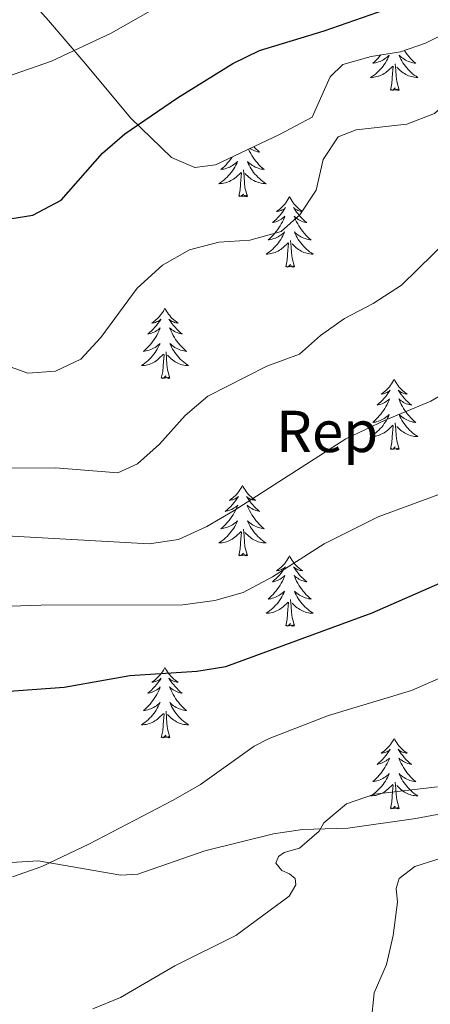
# Model space of a CAD drawing. Units: metres. Extents: x 625029 to 629537, y 657643 to 660693.
# Drawn here: x 626590 to 626659, y 658389 to 658556 of the extents above; entities that cross this region are included whole.
import ezdxf
from ezdxf.enums import TextEntityAlignment as Align

# ---------------------------------------------------------------- set-up
doc = ezdxf.new("R2010")
doc.units = ezdxf.units.M
doc.header["$MEASUREMENT"] = 0
for name, color, linetype, lineweight in [('Carátula', 7, 'Continuous', 0), ('Elementos auxiliares', 7, 'Continuous', 0), ('Entidades rústicas y varios', 7, 'Continuous', 0), ('Relieve y altimetría', 7, 'Continuous', 0)]:
    doc.layers.add(name, color=color, linetype=linetype, lineweight=lineweight)
doc.styles.add('Style-arial', font='arial.shx', dxfattribs={"bigfont": 'arialbig.shx'})
doc.linetypes.add('5zonar', pattern='A,-5,[89,dgnlstyle-md2_10e.shx,S=0.08,R=0,X=0,Y=0],-5', length=10)

msp = doc.modelspace()

# ---------------------------------------------------------------- linework, layer by layer
at = {"layer": 'Carátula', "color": 7, "linetype": 'Continuous', "lineweight": 0}
msp.add_3dface([(625082.865, 657643.124), (629537.136, 657723.422), (629483.604, 660692.952), (625029.333, 660612.653)], dxfattribs=at)
at = {"layer": 'Elementos auxiliares', "color": 250, "linetype": 'Continuous', "lineweight": 0}
msp.add_3dface([(625936.66, 658052.57), (625895.49, 660365.7), (629341.92, 660427.86), (629384.21, 658114.72)], dxfattribs=at)
at = {"layer": 'Entidades rústicas y varios', "color": 92, "linetype": 'Continuous', "lineweight": 0, "flags": 128}
for points in [[(626655.029, 658550.524), (626655.111, 658550.396), (626655.338, 658550.074), (626655.577, 658549.762), (626655.828, 658549.459), (626656.092, 658549.167), (626656.367, 658548.886), (626656.654, 658548.616), (626656.951, 658548.358), (626656.755, 658548.383), (626656.488, 658548.43), (626656.225, 658548.493), (626655.966, 658548.572), (626655.711, 658548.666), (626655.463, 658548.774), (626655.222, 658548.897), (626654.988, 658549.035), (626654.763, 658549.185), (626654.547, 658549.349), (626654.341, 658549.525), (626654.146, 658549.713), (626654.287, 658549.386), (626654.442, 658549.065), (626654.611, 658548.751), (626654.794, 658548.446), (626654.991, 658548.149), (626655.201, 658547.861), (626655.424, 658547.583), (626655.659, 658547.315), (626655.905, 658547.057), (626656.163, 658546.812), (626656.432, 658546.578), (626656.711, 658546.356), (626657, 658546.147), (626657.29, 658545.956), (626657.025, 658545.965), (626656.762, 658545.99), (626656.5, 658546.031), (626656.241, 658546.088), (626655.986, 658546.16), (626655.736, 658546.247), (626655.492, 658546.35), (626655.254, 658546.466), (626655.024, 658546.597), (626654.802, 658546.742), (626654.589, 658546.9), (626654.386, 658547.07), (626653.728, 658547.69)], [(626651.051, 658549.773), (626651.043, 658549.762), (626650.792, 658549.459), (626650.528, 658549.167), (626650.253, 658548.886), (626649.966, 658548.616), (626649.669, 658548.358), (626649.865, 658548.383), (626650.132, 658548.43), (626650.395, 658548.493), (626650.654, 658548.572), (626650.909, 658548.666), (626651.157, 658548.774), (626651.398, 658548.897), (626651.632, 658549.035), (626651.857, 658549.185), (626652.073, 658549.349), (626652.279, 658549.525), (626652.474, 658549.713), (626652.333, 658549.386), (626652.178, 658549.065), (626652.009, 658548.751), (626651.826, 658548.446), (626651.629, 658548.149), (626651.419, 658547.861), (626651.196, 658547.583), (626650.961, 658547.315), (626650.715, 658547.057), (626650.457, 658546.812), (626650.188, 658546.578), (626649.909, 658546.356), (626649.62, 658546.147), (626649.33, 658545.956), (626649.595, 658545.965), (626649.858, 658545.99), (626650.12, 658546.031), (626650.379, 658546.088), (626650.634, 658546.16), (626650.884, 658546.247), (626651.128, 658546.35), (626651.366, 658546.466), (626651.596, 658546.597), (626651.818, 658546.742), (626652.031, 658546.9), (626652.234, 658547.07), (626653.082, 658547.869)], [(626652.691, 658543.82), (626652.936, 658544.938), (626653.049, 658546.68), (626653.097, 658547.113), (626653.16, 658547.836)], [(626654.161, 658543.82), (626653.732, 658545.26), (626653.641, 658546.164), (626653.595, 658547.113), (626653.493, 658548.277)], [(626654.161, 658543.82), (626653.987, 658543.752), (626653.968, 658543.991), (626653.778, 658543.769), (626653.657, 658543.972), (626653.536, 658543.864), (626653.266, 658543.81), (626653.462, 658544.203), (626653.077, 658543.823), (626652.889, 658543.769), (626652.848, 658543.931), (626652.691, 658543.82)], [(626629.563, 658534.233), (626629.642, 658534.147), (626629.934, 658533.853), (626630.237, 658533.57), (626630.55, 658533.299), (626630.426, 658533.322), (626630.18, 658533.38), (626629.938, 658533.453), (626629.702, 658533.541), (626629.471, 658533.644), (626629.248, 658533.762), (626629.032, 658533.893), (626628.958, 658533.945)], [(626625.899, 658532.484), (626625.851, 658532.41), (626625.624, 658532.088), (626625.385, 658531.776), (626625.134, 658531.473), (626624.87, 658531.181), (626624.595, 658530.9), (626624.308, 658530.63), (626624.011, 658530.372), (626624.207, 658530.397), (626624.474, 658530.444), (626624.737, 658530.507), (626624.996, 658530.586), (626625.251, 658530.68), (626625.499, 658530.788), (626625.74, 658530.911), (626625.974, 658531.049), (626626.199, 658531.199), (626626.415, 658531.363), (626626.621, 658531.539), (626626.816, 658531.727), (626626.675, 658531.4), (626626.52, 658531.079), (626626.351, 658530.765), (626626.168, 658530.46), (626625.971, 658530.163), (626625.761, 658529.875), (626625.538, 658529.597), (626625.303, 658529.329), (626625.057, 658529.071), (626624.799, 658528.826), (626624.53, 658528.592), (626624.251, 658528.37), (626623.962, 658528.161), (626623.672, 658527.97), (626623.937, 658527.979), (626624.2, 658528.004), (626624.462, 658528.045), (626624.721, 658528.102), (626624.976, 658528.174), (626625.226, 658528.261), (626625.47, 658528.364), (626625.708, 658528.48), (626625.938, 658528.611), (626626.16, 658528.756), (626626.373, 658528.914), (626626.576, 658529.084), (626627.424, 658529.883)], [(626628.673, 658533.809), (626628.685, 658533.782), (626628.856, 658533.428), (626629.041, 658533.081), (626629.241, 658532.741), (626629.453, 658532.41), (626629.68, 658532.088), (626629.919, 658531.776), (626630.17, 658531.473), (626630.434, 658531.181), (626630.709, 658530.9), (626630.996, 658530.63), (626631.293, 658530.372), (626631.097, 658530.397), (626630.83, 658530.444), (626630.567, 658530.507), (626630.308, 658530.586), (626630.053, 658530.68), (626629.805, 658530.788), (626629.564, 658530.911), (626629.33, 658531.049), (626629.105, 658531.199), (626628.889, 658531.363), (626628.683, 658531.539), (626628.488, 658531.727), (626628.629, 658531.4), (626628.784, 658531.079), (626628.953, 658530.765), (626629.136, 658530.46), (626629.333, 658530.163), (626629.543, 658529.875), (626629.766, 658529.597), (626630.001, 658529.329), (626630.247, 658529.071), (626630.505, 658528.826), (626630.774, 658528.592), (626631.053, 658528.37), (626631.342, 658528.161), (626631.632, 658527.97), (626631.367, 658527.979), (626631.104, 658528.004), (626630.842, 658528.045), (626630.583, 658528.102), (626630.328, 658528.174), (626630.078, 658528.261), (626629.834, 658528.364), (626629.596, 658528.48), (626629.366, 658528.611), (626629.144, 658528.756), (626628.931, 658528.914), (626628.728, 658529.084), (626628.07, 658529.704)], [(626627.033, 658525.834), (626627.278, 658526.952), (626627.391, 658528.694), (626627.439, 658529.127), (626627.502, 658529.85)], [(626628.503, 658525.834), (626628.074, 658527.274), (626627.983, 658528.178), (626627.937, 658529.127), (626627.835, 658530.291)], [(626628.503, 658525.834), (626628.329, 658525.766), (626628.31, 658526.005), (626628.12, 658525.783), (626627.999, 658525.986), (626627.878, 658525.878), (626627.608, 658525.824), (626627.804, 658526.217), (626627.419, 658525.837), (626627.231, 658525.783), (626627.19, 658525.945), (626627.033, 658525.834)], [(626635.612, 658525.766), (626635.501, 658525.547), (626635.346, 658525.272), (626635.178, 658525.006), (626634.996, 658524.749), (626634.802, 658524.501), (626634.595, 658524.263), (626634.376, 658524.037), (626634.146, 658523.821), (626633.906, 658523.618), (626633.655, 658523.427), (626633.395, 658523.249), (626633.594, 658523.272), (626633.797, 658523.31), (626633.996, 658523.365), (626634.191, 658523.434), (626634.38, 658523.519), (626634.561, 658523.618), (626634.735, 658523.73), (626634.94, 658523.921), (626634.899, 658523.856), (626634.669, 658523.511), (626634.426, 658523.175), (626634.17, 658522.849), (626633.902, 658522.533), (626633.622, 658522.228), (626633.33, 658521.934), (626633.027, 658521.651), (626632.714, 658521.38), (626632.838, 658521.403), (626633.084, 658521.461), (626633.326, 658521.534), (626633.562, 658521.622), (626633.793, 658521.725), (626634.016, 658521.843), (626634.232, 658521.974), (626634.439, 658522.119), (626634.636, 658522.276), (626634.823, 658522.446), (626634.735, 658522.224), (626634.579, 658521.863), (626634.408, 658521.509), (626634.223, 658521.162), (626634.023, 658520.822), (626633.811, 658520.491), (626633.584, 658520.169), (626633.345, 658519.857), (626633.094, 658519.554), (626632.83, 658519.262), (626632.555, 658518.981), (626632.268, 658518.711), (626631.971, 658518.453), (626632.167, 658518.478), (626632.434, 658518.525), (626632.697, 658518.588), (626632.956, 658518.667), (626633.211, 658518.761), (626633.459, 658518.869), (626633.7, 658518.992), (626633.934, 658519.13), (626634.159, 658519.28), (626634.375, 658519.444), (626634.581, 658519.62), (626634.776, 658519.808), (626634.635, 658519.481), (626634.48, 658519.16), (626634.311, 658518.846), (626634.128, 658518.541), (626633.931, 658518.244), (626633.721, 658517.956), (626633.498, 658517.678), (626633.263, 658517.41), (626633.017, 658517.152), (626632.759, 658516.907), (626632.49, 658516.673), (626632.211, 658516.451), (626631.922, 658516.242), (626631.632, 658516.051), (626631.897, 658516.06), (626632.16, 658516.085), (626632.422, 658516.126), (626632.681, 658516.183), (626632.936, 658516.255), (626633.186, 658516.342), (626633.43, 658516.445), (626633.668, 658516.561), (626633.898, 658516.692), (626634.12, 658516.837), (626634.333, 658516.995), (626634.536, 658517.165), (626635.384, 658517.964)], [(626635.612, 658525.766), (626635.723, 658525.547), (626635.878, 658525.272), (626636.046, 658525.006), (626636.228, 658524.749), (626636.422, 658524.501), (626636.629, 658524.263), (626636.848, 658524.037), (626637.078, 658523.821), (626637.318, 658523.618), (626637.569, 658523.427), (626637.829, 658523.249), (626637.63, 658523.272), (626637.427, 658523.31), (626637.228, 658523.365), (626637.033, 658523.434), (626636.844, 658523.519), (626636.663, 658523.618), (626636.489, 658523.73), (626636.284, 658523.921), (626636.325, 658523.856), (626636.555, 658523.511), (626636.798, 658523.175), (626637.054, 658522.849), (626637.322, 658522.533), (626637.602, 658522.228), (626637.894, 658521.934), (626638.197, 658521.651), (626638.51, 658521.38), (626638.386, 658521.403), (626638.14, 658521.461), (626637.898, 658521.534), (626637.662, 658521.622), (626637.431, 658521.725), (626637.208, 658521.843), (626636.992, 658521.974), (626636.785, 658522.119), (626636.588, 658522.276), (626636.401, 658522.446), (626636.489, 658522.224), (626636.645, 658521.863), (626636.816, 658521.509), (626637.001, 658521.162), (626637.201, 658520.822), (626637.413, 658520.491), (626637.64, 658520.169), (626637.879, 658519.857), (626638.13, 658519.554), (626638.394, 658519.262), (626638.669, 658518.981), (626638.956, 658518.711), (626639.253, 658518.453), (626639.057, 658518.478), (626638.79, 658518.525), (626638.527, 658518.588), (626638.268, 658518.667), (626638.013, 658518.761), (626637.765, 658518.869), (626637.524, 658518.992), (626637.29, 658519.13), (626637.065, 658519.28), (626636.849, 658519.444), (626636.643, 658519.62), (626636.448, 658519.808), (626636.589, 658519.481), (626636.744, 658519.16), (626636.913, 658518.846), (626637.096, 658518.541), (626637.293, 658518.244), (626637.503, 658517.956), (626637.726, 658517.678), (626637.961, 658517.41), (626638.207, 658517.152), (626638.465, 658516.907), (626638.734, 658516.673), (626639.013, 658516.451), (626639.302, 658516.242), (626639.592, 658516.051), (626639.327, 658516.06), (626639.064, 658516.085), (626638.802, 658516.126), (626638.543, 658516.183), (626638.288, 658516.255), (626638.038, 658516.342), (626637.794, 658516.445), (626637.556, 658516.561), (626637.326, 658516.692), (626637.104, 658516.837), (626636.891, 658516.995), (626636.688, 658517.165), (626636.03, 658517.785)], [(626634.993, 658513.915), (626635.238, 658515.033), (626635.351, 658516.775), (626635.399, 658517.208), (626635.462, 658517.931)], [(626636.463, 658513.915), (626636.034, 658515.355), (626635.943, 658516.259), (626635.897, 658517.208), (626635.795, 658518.372)], [(626636.463, 658513.915), (626636.289, 658513.847), (626636.27, 658514.086), (626636.08, 658513.864), (626635.959, 658514.067), (626635.838, 658513.959), (626635.568, 658513.905), (626635.764, 658514.298), (626635.379, 658513.918), (626635.191, 658513.864), (626635.15, 658514.026), (626634.993, 658513.915)], [(626614.544, 658506.898), (626614.433, 658506.679), (626614.278, 658506.404), (626614.11, 658506.138), (626613.928, 658505.881), (626613.734, 658505.633), (626613.527, 658505.395), (626613.308, 658505.169), (626613.078, 658504.953), (626612.838, 658504.75), (626612.587, 658504.559), (626612.327, 658504.381), (626612.526, 658504.404), (626612.729, 658504.442), (626612.928, 658504.497), (626613.123, 658504.566), (626613.312, 658504.651), (626613.493, 658504.75), (626613.667, 658504.862), (626613.872, 658505.053), (626613.831, 658504.988), (626613.601, 658504.643), (626613.358, 658504.307), (626613.102, 658503.981), (626612.834, 658503.665), (626612.554, 658503.36), (626612.262, 658503.066), (626611.959, 658502.783), (626611.646, 658502.512), (626611.77, 658502.535), (626612.016, 658502.593), (626612.258, 658502.666), (626612.494, 658502.754), (626612.725, 658502.857), (626612.948, 658502.975), (626613.164, 658503.106), (626613.371, 658503.251), (626613.568, 658503.408), (626613.755, 658503.578), (626613.667, 658503.356), (626613.511, 658502.995), (626613.34, 658502.641), (626613.155, 658502.294), (626612.955, 658501.954), (626612.743, 658501.623), (626612.516, 658501.301), (626612.277, 658500.989), (626612.026, 658500.686), (626611.762, 658500.394), (626611.487, 658500.113), (626611.2, 658499.843), (626610.903, 658499.585), (626611.099, 658499.61), (626611.366, 658499.657), (626611.629, 658499.72), (626611.888, 658499.799), (626612.143, 658499.893), (626612.391, 658500.001), (626612.632, 658500.124), (626612.866, 658500.262), (626613.091, 658500.412), (626613.307, 658500.576), (626613.513, 658500.752), (626613.708, 658500.94), (626613.567, 658500.613), (626613.412, 658500.292), (626613.243, 658499.978), (626613.06, 658499.673), (626612.863, 658499.376), (626612.653, 658499.088), (626612.43, 658498.81), (626612.195, 658498.542), (626611.949, 658498.284), (626611.691, 658498.039), (626611.422, 658497.805), (626611.143, 658497.583), (626610.854, 658497.374), (626610.564, 658497.183), (626610.829, 658497.192), (626611.092, 658497.217), (626611.354, 658497.258), (626611.613, 658497.315), (626611.868, 658497.387), (626612.118, 658497.474), (626612.362, 658497.577), (626612.6, 658497.693), (626612.83, 658497.824), (626613.052, 658497.969), (626613.265, 658498.127), (626613.468, 658498.297), (626614.316, 658499.096)], [(626614.544, 658506.898), (626614.655, 658506.679), (626614.81, 658506.404), (626614.978, 658506.138), (626615.16, 658505.881), (626615.354, 658505.633), (626615.561, 658505.395), (626615.78, 658505.169), (626616.01, 658504.953), (626616.25, 658504.75), (626616.501, 658504.559), (626616.761, 658504.381), (626616.562, 658504.404), (626616.359, 658504.442), (626616.16, 658504.497), (626615.965, 658504.566), (626615.776, 658504.651), (626615.595, 658504.75), (626615.421, 658504.862), (626615.216, 658505.053), (626615.257, 658504.988), (626615.487, 658504.643), (626615.73, 658504.307), (626615.986, 658503.981), (626616.254, 658503.665), (626616.534, 658503.36), (626616.826, 658503.066), (626617.129, 658502.783), (626617.442, 658502.512), (626617.318, 658502.535), (626617.072, 658502.593), (626616.83, 658502.666), (626616.594, 658502.754), (626616.363, 658502.857), (626616.14, 658502.975), (626615.924, 658503.106), (626615.717, 658503.251), (626615.52, 658503.408), (626615.333, 658503.578), (626615.421, 658503.356), (626615.577, 658502.995), (626615.748, 658502.641), (626615.933, 658502.294), (626616.133, 658501.954), (626616.345, 658501.623), (626616.572, 658501.301), (626616.811, 658500.989), (626617.062, 658500.686), (626617.326, 658500.394), (626617.601, 658500.113), (626617.888, 658499.843), (626618.185, 658499.585), (626617.989, 658499.61), (626617.722, 658499.657), (626617.459, 658499.72), (626617.2, 658499.799), (626616.945, 658499.893), (626616.697, 658500.001), (626616.456, 658500.124), (626616.222, 658500.262), (626615.997, 658500.412), (626615.781, 658500.576), (626615.575, 658500.752), (626615.38, 658500.94), (626615.521, 658500.613), (626615.676, 658500.292), (626615.845, 658499.978), (626616.028, 658499.673), (626616.225, 658499.376), (626616.435, 658499.088), (626616.658, 658498.81), (626616.893, 658498.542), (626617.139, 658498.284), (626617.397, 658498.039), (626617.666, 658497.805), (626617.945, 658497.583), (626618.234, 658497.374), (626618.524, 658497.183), (626618.259, 658497.192), (626617.996, 658497.217), (626617.734, 658497.258), (626617.475, 658497.315), (626617.22, 658497.387), (626616.97, 658497.474), (626616.726, 658497.577), (626616.488, 658497.693), (626616.258, 658497.824), (626616.036, 658497.969), (626615.823, 658498.127), (626615.62, 658498.297), (626614.962, 658498.917)], [(626613.925, 658495.047), (626614.17, 658496.165), (626614.283, 658497.907), (626614.331, 658498.34), (626614.394, 658499.063)], [(626615.395, 658495.047), (626614.966, 658496.487), (626614.875, 658497.391), (626614.829, 658498.34), (626614.727, 658499.504)], [(626615.395, 658495.047), (626615.221, 658494.979), (626615.202, 658495.218), (626615.012, 658494.996), (626614.891, 658495.199), (626614.77, 658495.091), (626614.5, 658495.037), (626614.696, 658495.43), (626614.311, 658495.05), (626614.123, 658494.996), (626614.082, 658495.158), (626613.925, 658495.047)], [(626653.31, 658494.873), (626653.199, 658494.654), (626653.044, 658494.379), (626652.876, 658494.113), (626652.694, 658493.856), (626652.5, 658493.608), (626652.293, 658493.37), (626652.074, 658493.144), (626651.844, 658492.928), (626651.604, 658492.725), (626651.353, 658492.534), (626651.093, 658492.356), (626651.292, 658492.379), (626651.495, 658492.417), (626651.694, 658492.472), (626651.889, 658492.541), (626652.078, 658492.626), (626652.259, 658492.725), (626652.433, 658492.837), (626652.638, 658493.028), (626652.597, 658492.963), (626652.367, 658492.618), (626652.124, 658492.282), (626651.868, 658491.956), (626651.6, 658491.64), (626651.32, 658491.335), (626651.028, 658491.041), (626650.725, 658490.758), (626650.412, 658490.487), (626650.536, 658490.51), (626650.782, 658490.568), (626651.024, 658490.641), (626651.26, 658490.729), (626651.491, 658490.832), (626651.714, 658490.95), (626651.93, 658491.081), (626652.137, 658491.226), (626652.334, 658491.383), (626652.521, 658491.553), (626652.433, 658491.331), (626652.277, 658490.97), (626652.106, 658490.616), (626651.921, 658490.269), (626651.721, 658489.929), (626651.509, 658489.598), (626651.282, 658489.276), (626651.043, 658488.964), (626650.792, 658488.661), (626650.528, 658488.369), (626650.253, 658488.088), (626649.966, 658487.818), (626649.669, 658487.56), (626649.865, 658487.585), (626650.132, 658487.632), (626650.395, 658487.695), (626650.654, 658487.774), (626650.909, 658487.868), (626651.157, 658487.976), (626651.398, 658488.099), (626651.632, 658488.237), (626651.857, 658488.387), (626652.073, 658488.551), (626652.279, 658488.727), (626652.474, 658488.915), (626652.333, 658488.588), (626652.178, 658488.267), (626652.009, 658487.953), (626651.826, 658487.648), (626651.629, 658487.351), (626651.419, 658487.063), (626651.196, 658486.785), (626650.961, 658486.517), (626650.715, 658486.259), (626650.457, 658486.014), (626650.188, 658485.78), (626649.909, 658485.558), (626649.62, 658485.349), (626649.33, 658485.158), (626649.595, 658485.167), (626649.858, 658485.192), (626650.12, 658485.233), (626650.379, 658485.29), (626650.634, 658485.362), (626650.884, 658485.449), (626651.128, 658485.552), (626651.366, 658485.668), (626651.596, 658485.799), (626651.818, 658485.944), (626652.031, 658486.102), (626652.234, 658486.272), (626653.082, 658487.071)], [(626653.31, 658494.873), (626653.421, 658494.654), (626653.576, 658494.379), (626653.744, 658494.113), (626653.926, 658493.856), (626654.12, 658493.608), (626654.327, 658493.37), (626654.546, 658493.144), (626654.776, 658492.928), (626655.016, 658492.725), (626655.267, 658492.534), (626655.527, 658492.356), (626655.328, 658492.379), (626655.125, 658492.417), (626654.926, 658492.472), (626654.731, 658492.541), (626654.542, 658492.626), (626654.361, 658492.725), (626654.187, 658492.837), (626653.982, 658493.028), (626654.023, 658492.963), (626654.253, 658492.618), (626654.496, 658492.282), (626654.752, 658491.956), (626655.02, 658491.64), (626655.3, 658491.335), (626655.592, 658491.041), (626655.895, 658490.758), (626656.208, 658490.487), (626656.084, 658490.51), (626655.838, 658490.568), (626655.596, 658490.641), (626655.36, 658490.729), (626655.129, 658490.832), (626654.906, 658490.95), (626654.69, 658491.081), (626654.483, 658491.226), (626654.286, 658491.383), (626654.099, 658491.553), (626654.187, 658491.331), (626654.343, 658490.97), (626654.514, 658490.616), (626654.699, 658490.269), (626654.899, 658489.929), (626655.111, 658489.598), (626655.338, 658489.276), (626655.577, 658488.964), (626655.828, 658488.661), (626656.092, 658488.369), (626656.367, 658488.088), (626656.654, 658487.818), (626656.951, 658487.56), (626656.755, 658487.585), (626656.488, 658487.632), (626656.225, 658487.695), (626655.966, 658487.774), (626655.711, 658487.868), (626655.463, 658487.976), (626655.222, 658488.099), (626654.988, 658488.237), (626654.763, 658488.387), (626654.547, 658488.551), (626654.341, 658488.727), (626654.146, 658488.915), (626654.287, 658488.588), (626654.442, 658488.267), (626654.611, 658487.953), (626654.794, 658487.648), (626654.991, 658487.351), (626655.201, 658487.063), (626655.424, 658486.785), (626655.659, 658486.517), (626655.905, 658486.259), (626656.163, 658486.014), (626656.432, 658485.78), (626656.711, 658485.558), (626657, 658485.349), (626657.29, 658485.158), (626657.025, 658485.167), (626656.762, 658485.192), (626656.5, 658485.233), (626656.241, 658485.29), (626655.986, 658485.362), (626655.736, 658485.449), (626655.492, 658485.552), (626655.254, 658485.668), (626655.024, 658485.799), (626654.802, 658485.944), (626654.589, 658486.102), (626654.386, 658486.272), (626653.728, 658486.892)], [(626654.161, 658483.022), (626653.732, 658484.462), (626653.641, 658485.366), (626653.595, 658486.315), (626653.493, 658487.479)], [(626652.691, 658483.022), (626652.936, 658484.14), (626653.049, 658485.882), (626653.097, 658486.315), (626653.16, 658487.038)], [(626654.161, 658483.022), (626653.987, 658482.954), (626653.968, 658483.193), (626653.778, 658482.971), (626653.657, 658483.174), (626653.536, 658483.066), (626653.266, 658483.012), (626653.462, 658483.405), (626653.077, 658483.025), (626652.889, 658482.971), (626652.848, 658483.133), (626652.691, 658483.022)], [(626627.652, 658476.887), (626627.541, 658476.668), (626627.386, 658476.393), (626627.218, 658476.127), (626627.036, 658475.87), (626626.842, 658475.622), (626626.635, 658475.384), (626626.416, 658475.158), (626626.186, 658474.942), (626625.946, 658474.739), (626625.695, 658474.548), (626625.435, 658474.37), (626625.634, 658474.393), (626625.837, 658474.431), (626626.036, 658474.486), (626626.231, 658474.555), (626626.42, 658474.64), (626626.601, 658474.739), (626626.775, 658474.851), (626626.98, 658475.042), (626626.939, 658474.977), (626626.709, 658474.632), (626626.466, 658474.296), (626626.21, 658473.97), (626625.942, 658473.654), (626625.662, 658473.349), (626625.37, 658473.055), (626625.067, 658472.772), (626624.754, 658472.501), (626624.878, 658472.524), (626625.124, 658472.582), (626625.366, 658472.655), (626625.602, 658472.743), (626625.833, 658472.846), (626626.056, 658472.964), (626626.272, 658473.095), (626626.479, 658473.24), (626626.676, 658473.397), (626626.863, 658473.567), (626626.775, 658473.345), (626626.619, 658472.984), (626626.448, 658472.63), (626626.263, 658472.283), (626626.063, 658471.943), (626625.851, 658471.612), (626625.624, 658471.29), (626625.385, 658470.978), (626625.134, 658470.675), (626624.87, 658470.383), (626624.595, 658470.102), (626624.308, 658469.832), (626624.011, 658469.574), (626624.207, 658469.599), (626624.474, 658469.646), (626624.737, 658469.709), (626624.996, 658469.788), (626625.251, 658469.882), (626625.499, 658469.99), (626625.74, 658470.113), (626625.974, 658470.251), (626626.199, 658470.401), (626626.415, 658470.565), (626626.621, 658470.741), (626626.816, 658470.929), (626626.675, 658470.602), (626626.52, 658470.281), (626626.351, 658469.967), (626626.168, 658469.662), (626625.971, 658469.365), (626625.761, 658469.077), (626625.538, 658468.799), (626625.303, 658468.531), (626625.057, 658468.273), (626624.799, 658468.028), (626624.53, 658467.794), (626624.251, 658467.572), (626623.962, 658467.363), (626623.672, 658467.172), (626623.937, 658467.181), (626624.2, 658467.206), (626624.462, 658467.247), (626624.721, 658467.304), (626624.976, 658467.376), (626625.226, 658467.463), (626625.47, 658467.566), (626625.708, 658467.682), (626625.938, 658467.813), (626626.16, 658467.958), (626626.373, 658468.116), (626626.576, 658468.286), (626627.424, 658469.085)], [(626627.652, 658476.887), (626627.763, 658476.668), (626627.918, 658476.393), (626628.086, 658476.127), (626628.268, 658475.87), (626628.462, 658475.622), (626628.669, 658475.384), (626628.888, 658475.158), (626629.118, 658474.942), (626629.358, 658474.739), (626629.609, 658474.548), (626629.869, 658474.37), (626629.67, 658474.393), (626629.467, 658474.431), (626629.268, 658474.486), (626629.073, 658474.555), (626628.884, 658474.64), (626628.703, 658474.739), (626628.529, 658474.851), (626628.324, 658475.042), (626628.365, 658474.977), (626628.595, 658474.632), (626628.838, 658474.296), (626629.094, 658473.97), (626629.362, 658473.654), (626629.642, 658473.349), (626629.934, 658473.055), (626630.237, 658472.772), (626630.55, 658472.501), (626630.426, 658472.524), (626630.18, 658472.582), (626629.938, 658472.655), (626629.702, 658472.743), (626629.471, 658472.846), (626629.248, 658472.964), (626629.032, 658473.095), (626628.825, 658473.24), (626628.628, 658473.397), (626628.441, 658473.567), (626628.529, 658473.345), (626628.685, 658472.984), (626628.856, 658472.63), (626629.041, 658472.283), (626629.241, 658471.943), (626629.453, 658471.612), (626629.68, 658471.29), (626629.919, 658470.978), (626630.17, 658470.675), (626630.434, 658470.383), (626630.709, 658470.102), (626630.996, 658469.832), (626631.293, 658469.574), (626631.097, 658469.599), (626630.83, 658469.646), (626630.567, 658469.709), (626630.308, 658469.788), (626630.053, 658469.882), (626629.805, 658469.99), (626629.564, 658470.113), (626629.33, 658470.251), (626629.105, 658470.401), (626628.889, 658470.565), (626628.683, 658470.741), (626628.488, 658470.929), (626628.629, 658470.602), (626628.784, 658470.281), (626628.953, 658469.967), (626629.136, 658469.662), (626629.333, 658469.365), (626629.543, 658469.077), (626629.766, 658468.799), (626630.001, 658468.531), (626630.247, 658468.273), (626630.505, 658468.028), (626630.774, 658467.794), (626631.053, 658467.572), (626631.342, 658467.363), (626631.632, 658467.172), (626631.367, 658467.181), (626631.104, 658467.206), (626630.842, 658467.247), (626630.583, 658467.304), (626630.328, 658467.376), (626630.078, 658467.463), (626629.834, 658467.566), (626629.596, 658467.682), (626629.366, 658467.813), (626629.144, 658467.958), (626628.931, 658468.116), (626628.728, 658468.286), (626628.07, 658468.906)], [(626627.033, 658465.036), (626627.278, 658466.154), (626627.391, 658467.896), (626627.439, 658468.329), (626627.502, 658469.052)], [(626628.503, 658465.036), (626628.074, 658466.476), (626627.983, 658467.38), (626627.937, 658468.329), (626627.835, 658469.493)], [(626628.503, 658465.036), (626628.329, 658464.968), (626628.31, 658465.207), (626628.12, 658464.985), (626627.999, 658465.188), (626627.878, 658465.08), (626627.608, 658465.026), (626627.804, 658465.419), (626627.419, 658465.039), (626627.231, 658464.985), (626627.19, 658465.147), (626627.033, 658465.036)], [(626635.612, 658464.968), (626635.501, 658464.749), (626635.346, 658464.474), (626635.178, 658464.208), (626634.996, 658463.951), (626634.802, 658463.703), (626634.595, 658463.465), (626634.376, 658463.239), (626634.146, 658463.023), (626633.906, 658462.82), (626633.655, 658462.629), (626633.395, 658462.451), (626633.594, 658462.474), (626633.797, 658462.512), (626633.996, 658462.567), (626634.191, 658462.636), (626634.38, 658462.721), (626634.561, 658462.82), (626634.735, 658462.932), (626634.94, 658463.123), (626634.899, 658463.058), (626634.669, 658462.713), (626634.426, 658462.377), (626634.17, 658462.051), (626633.902, 658461.735), (626633.622, 658461.43), (626633.33, 658461.136), (626633.027, 658460.853), (626632.714, 658460.582), (626632.838, 658460.605), (626633.084, 658460.663), (626633.326, 658460.736), (626633.562, 658460.824), (626633.793, 658460.927), (626634.016, 658461.045), (626634.232, 658461.176), (626634.439, 658461.321), (626634.636, 658461.478), (626634.823, 658461.648), (626634.735, 658461.426), (626634.579, 658461.065), (626634.408, 658460.711), (626634.223, 658460.364), (626634.023, 658460.024), (626633.811, 658459.693), (626633.584, 658459.371), (626633.345, 658459.059), (626633.094, 658458.756), (626632.83, 658458.464), (626632.555, 658458.183), (626632.268, 658457.913), (626631.971, 658457.655), (626632.167, 658457.68), (626632.434, 658457.727), (626632.697, 658457.79), (626632.956, 658457.869), (626633.211, 658457.963), (626633.459, 658458.071), (626633.7, 658458.194), (626633.934, 658458.332), (626634.159, 658458.482), (626634.375, 658458.646), (626634.581, 658458.822), (626634.776, 658459.01), (626634.635, 658458.683), (626634.48, 658458.362), (626634.311, 658458.048), (626634.128, 658457.743), (626633.931, 658457.446), (626633.721, 658457.158), (626633.498, 658456.88), (626633.263, 658456.612), (626633.017, 658456.354), (626632.759, 658456.109), (626632.49, 658455.875), (626632.211, 658455.653), (626631.922, 658455.444), (626631.632, 658455.253), (626631.897, 658455.262), (626632.16, 658455.287), (626632.422, 658455.328), (626632.681, 658455.385), (626632.936, 658455.457), (626633.186, 658455.544), (626633.43, 658455.647), (626633.668, 658455.763), (626633.898, 658455.894), (626634.12, 658456.039), (626634.333, 658456.197), (626634.536, 658456.367), (626635.384, 658457.166)], [(626635.612, 658464.968), (626635.723, 658464.749), (626635.878, 658464.474), (626636.046, 658464.208), (626636.228, 658463.951), (626636.422, 658463.703), (626636.629, 658463.465), (626636.848, 658463.239), (626637.078, 658463.023), (626637.318, 658462.82), (626637.569, 658462.629), (626637.829, 658462.451), (626637.63, 658462.474), (626637.427, 658462.512), (626637.228, 658462.567), (626637.033, 658462.636), (626636.844, 658462.721), (626636.663, 658462.82), (626636.489, 658462.932), (626636.284, 658463.123), (626636.325, 658463.058), (626636.555, 658462.713), (626636.798, 658462.377), (626637.054, 658462.051), (626637.322, 658461.735), (626637.602, 658461.43), (626637.894, 658461.136), (626638.197, 658460.853), (626638.51, 658460.582), (626638.386, 658460.605), (626638.14, 658460.663), (626637.898, 658460.736), (626637.662, 658460.824), (626637.431, 658460.927), (626637.208, 658461.045), (626636.992, 658461.176), (626636.785, 658461.321), (626636.588, 658461.478), (626636.401, 658461.648), (626636.489, 658461.426), (626636.645, 658461.065), (626636.816, 658460.711), (626637.001, 658460.364), (626637.201, 658460.024), (626637.413, 658459.693), (626637.64, 658459.371), (626637.879, 658459.059), (626638.13, 658458.756), (626638.394, 658458.464), (626638.669, 658458.183), (626638.956, 658457.913), (626639.253, 658457.655), (626639.057, 658457.68), (626638.79, 658457.727), (626638.527, 658457.79), (626638.268, 658457.869), (626638.013, 658457.963), (626637.765, 658458.071), (626637.524, 658458.194), (626637.29, 658458.332), (626637.065, 658458.482), (626636.849, 658458.646), (626636.643, 658458.822), (626636.448, 658459.01), (626636.589, 658458.683), (626636.744, 658458.362), (626636.913, 658458.048), (626637.096, 658457.743), (626637.293, 658457.446), (626637.503, 658457.158), (626637.726, 658456.88), (626637.961, 658456.612), (626638.207, 658456.354), (626638.465, 658456.109), (626638.734, 658455.875), (626639.013, 658455.653), (626639.302, 658455.444), (626639.592, 658455.253), (626639.327, 658455.262), (626639.064, 658455.287), (626638.802, 658455.328), (626638.543, 658455.385), (626638.288, 658455.457), (626638.038, 658455.544), (626637.794, 658455.647), (626637.556, 658455.763), (626637.326, 658455.894), (626637.104, 658456.039), (626636.891, 658456.197), (626636.688, 658456.367), (626636.03, 658456.987)], [(626636.463, 658453.117), (626636.034, 658454.557), (626635.943, 658455.461), (626635.897, 658456.41), (626635.795, 658457.574)], [(626634.993, 658453.117), (626635.238, 658454.235), (626635.351, 658455.977), (626635.399, 658456.41), (626635.462, 658457.133)], [(626636.463, 658453.117), (626636.289, 658453.049), (626636.27, 658453.288), (626636.08, 658453.066), (626635.959, 658453.269), (626635.838, 658453.161), (626635.568, 658453.107), (626635.764, 658453.5), (626635.379, 658453.12), (626635.191, 658453.066), (626635.15, 658453.228), (626634.993, 658453.117)], [(626614.544, 658446.1), (626614.433, 658445.881), (626614.278, 658445.606), (626614.11, 658445.34), (626613.928, 658445.083), (626613.734, 658444.835), (626613.527, 658444.597), (626613.308, 658444.371), (626613.078, 658444.155), (626612.838, 658443.952), (626612.587, 658443.761), (626612.327, 658443.583), (626612.526, 658443.606), (626612.729, 658443.644), (626612.928, 658443.699), (626613.123, 658443.768), (626613.312, 658443.853), (626613.493, 658443.952), (626613.667, 658444.064), (626613.872, 658444.255), (626613.831, 658444.19), (626613.601, 658443.845), (626613.358, 658443.509), (626613.102, 658443.183), (626612.834, 658442.867), (626612.554, 658442.562), (626612.262, 658442.268), (626611.959, 658441.985), (626611.646, 658441.714), (626611.77, 658441.737), (626612.016, 658441.795), (626612.258, 658441.868), (626612.494, 658441.956), (626612.725, 658442.059), (626612.948, 658442.177), (626613.164, 658442.308), (626613.371, 658442.453), (626613.568, 658442.61), (626613.755, 658442.78), (626613.667, 658442.558), (626613.511, 658442.197), (626613.34, 658441.843), (626613.155, 658441.496), (626612.955, 658441.156), (626612.743, 658440.825), (626612.516, 658440.503), (626612.277, 658440.191), (626612.026, 658439.888), (626611.762, 658439.596), (626611.487, 658439.315), (626611.2, 658439.045), (626610.903, 658438.787), (626611.099, 658438.812), (626611.366, 658438.859), (626611.629, 658438.922), (626611.888, 658439.001), (626612.143, 658439.095), (626612.391, 658439.203), (626612.632, 658439.326), (626612.866, 658439.464), (626613.091, 658439.614), (626613.307, 658439.778), (626613.513, 658439.954), (626613.708, 658440.142), (626613.567, 658439.815), (626613.412, 658439.494), (626613.243, 658439.18), (626613.06, 658438.875), (626612.863, 658438.578), (626612.653, 658438.29), (626612.43, 658438.012), (626612.195, 658437.744), (626611.949, 658437.486), (626611.691, 658437.241), (626611.422, 658437.007), (626611.143, 658436.785), (626610.854, 658436.576), (626610.564, 658436.385), (626610.829, 658436.394), (626611.092, 658436.419), (626611.354, 658436.46), (626611.613, 658436.517), (626611.868, 658436.589), (626612.118, 658436.676), (626612.362, 658436.779), (626612.6, 658436.895), (626612.83, 658437.026), (626613.052, 658437.171), (626613.265, 658437.329), (626613.468, 658437.499), (626614.316, 658438.298)], [(626614.544, 658446.1), (626614.655, 658445.881), (626614.81, 658445.606), (626614.978, 658445.34), (626615.16, 658445.083), (626615.354, 658444.835), (626615.561, 658444.597), (626615.78, 658444.371), (626616.01, 658444.155), (626616.25, 658443.952), (626616.501, 658443.761), (626616.761, 658443.583), (626616.562, 658443.606), (626616.359, 658443.644), (626616.16, 658443.699), (626615.965, 658443.768), (626615.776, 658443.853), (626615.595, 658443.952), (626615.421, 658444.064), (626615.216, 658444.255), (626615.257, 658444.19), (626615.487, 658443.845), (626615.73, 658443.509), (626615.986, 658443.183), (626616.254, 658442.867), (626616.534, 658442.562), (626616.826, 658442.268), (626617.129, 658441.985), (626617.442, 658441.714), (626617.318, 658441.737), (626617.072, 658441.795), (626616.83, 658441.868), (626616.594, 658441.956), (626616.363, 658442.059), (626616.14, 658442.177), (626615.924, 658442.308), (626615.717, 658442.453), (626615.52, 658442.61), (626615.333, 658442.78), (626615.421, 658442.558), (626615.577, 658442.197), (626615.748, 658441.843), (626615.933, 658441.496), (626616.133, 658441.156), (626616.345, 658440.825), (626616.572, 658440.503), (626616.811, 658440.191), (626617.062, 658439.888), (626617.326, 658439.596), (626617.601, 658439.315), (626617.888, 658439.045), (626618.185, 658438.787), (626617.989, 658438.812), (626617.722, 658438.859), (626617.459, 658438.922), (626617.2, 658439.001), (626616.945, 658439.095), (626616.697, 658439.203), (626616.456, 658439.326), (626616.222, 658439.464), (626615.997, 658439.614), (626615.781, 658439.778), (626615.575, 658439.954), (626615.38, 658440.142), (626615.521, 658439.815), (626615.676, 658439.494), (626615.845, 658439.18), (626616.028, 658438.875), (626616.225, 658438.578), (626616.435, 658438.29), (626616.658, 658438.012), (626616.893, 658437.744), (626617.139, 658437.486), (626617.397, 658437.241), (626617.666, 658437.007), (626617.945, 658436.785), (626618.234, 658436.576), (626618.524, 658436.385), (626618.259, 658436.394), (626617.996, 658436.419), (626617.734, 658436.46), (626617.475, 658436.517), (626617.22, 658436.589), (626616.97, 658436.676), (626616.726, 658436.779), (626616.488, 658436.895), (626616.258, 658437.026), (626616.036, 658437.171), (626615.823, 658437.329), (626615.62, 658437.499), (626614.962, 658438.119)], [(626613.925, 658434.249), (626614.17, 658435.367), (626614.283, 658437.109), (626614.331, 658437.542), (626614.394, 658438.265)], [(626615.395, 658434.249), (626614.966, 658435.689), (626614.875, 658436.593), (626614.829, 658437.542), (626614.727, 658438.706)], [(626615.395, 658434.249), (626615.221, 658434.181), (626615.202, 658434.42), (626615.012, 658434.198), (626614.891, 658434.401), (626614.77, 658434.293), (626614.5, 658434.239), (626614.696, 658434.632), (626614.311, 658434.252), (626614.123, 658434.198), (626614.082, 658434.36), (626613.925, 658434.249)], [(626653.31, 658434.075), (626653.199, 658433.856), (626653.044, 658433.581), (626652.876, 658433.315), (626652.694, 658433.058), (626652.5, 658432.81), (626652.293, 658432.572), (626652.074, 658432.346), (626651.844, 658432.13), (626651.604, 658431.927), (626651.353, 658431.736), (626651.093, 658431.558), (626651.292, 658431.581), (626651.495, 658431.619), (626651.694, 658431.674), (626651.889, 658431.743), (626652.078, 658431.828), (626652.259, 658431.927), (626652.433, 658432.039), (626652.638, 658432.23), (626652.597, 658432.165), (626652.367, 658431.82), (626652.124, 658431.484), (626651.868, 658431.158), (626651.6, 658430.842), (626651.32, 658430.537), (626651.028, 658430.243), (626650.725, 658429.96), (626650.412, 658429.689), (626650.536, 658429.712), (626650.782, 658429.77), (626651.024, 658429.843), (626651.26, 658429.931), (626651.491, 658430.034), (626651.714, 658430.152), (626651.93, 658430.283), (626652.137, 658430.428), (626652.334, 658430.585), (626652.521, 658430.755), (626652.433, 658430.533), (626652.277, 658430.172), (626652.106, 658429.818), (626651.921, 658429.471), (626651.721, 658429.131), (626651.509, 658428.8), (626651.282, 658428.478), (626651.043, 658428.166), (626650.792, 658427.863), (626650.528, 658427.571), (626650.253, 658427.29), (626649.966, 658427.02), (626649.669, 658426.762), (626649.865, 658426.787), (626650.132, 658426.834), (626650.395, 658426.897), (626650.654, 658426.976), (626650.909, 658427.07), (626651.157, 658427.178), (626651.398, 658427.301), (626651.632, 658427.439), (626651.857, 658427.589), (626652.073, 658427.753), (626652.279, 658427.929), (626652.474, 658428.117), (626652.333, 658427.79), (626652.178, 658427.469), (626652.009, 658427.155), (626651.826, 658426.85), (626651.629, 658426.553), (626651.419, 658426.265), (626651.196, 658425.987), (626650.961, 658425.719), (626650.715, 658425.461), (626650.457, 658425.216), (626650.188, 658424.982), (626649.909, 658424.76), (626649.62, 658424.551), (626649.33, 658424.36), (626649.595, 658424.369), (626649.858, 658424.394), (626650.12, 658424.435), (626650.379, 658424.492), (626650.634, 658424.564), (626650.884, 658424.651), (626651.128, 658424.754), (626651.366, 658424.87), (626651.596, 658425.001), (626651.818, 658425.146), (626652.031, 658425.304), (626652.234, 658425.474), (626653.082, 658426.273)], [(626653.31, 658434.075), (626653.421, 658433.856), (626653.576, 658433.581), (626653.744, 658433.315), (626653.926, 658433.058), (626654.12, 658432.81), (626654.327, 658432.572), (626654.546, 658432.346), (626654.776, 658432.13), (626655.016, 658431.927), (626655.267, 658431.736), (626655.527, 658431.558), (626655.328, 658431.581), (626655.125, 658431.619), (626654.926, 658431.674), (626654.731, 658431.743), (626654.542, 658431.828), (626654.361, 658431.927), (626654.187, 658432.039), (626653.982, 658432.23), (626654.023, 658432.165), (626654.253, 658431.82), (626654.496, 658431.484), (626654.752, 658431.158), (626655.02, 658430.842), (626655.3, 658430.537), (626655.592, 658430.243), (626655.895, 658429.96), (626656.208, 658429.689), (626656.084, 658429.712), (626655.838, 658429.77), (626655.596, 658429.843), (626655.36, 658429.931), (626655.129, 658430.034), (626654.906, 658430.152), (626654.69, 658430.283), (626654.483, 658430.428), (626654.286, 658430.585), (626654.099, 658430.755), (626654.187, 658430.533), (626654.343, 658430.172), (626654.514, 658429.818), (626654.699, 658429.471), (626654.899, 658429.131), (626655.111, 658428.8), (626655.338, 658428.478), (626655.577, 658428.166), (626655.828, 658427.863), (626656.092, 658427.571), (626656.367, 658427.29), (626656.654, 658427.02), (626656.951, 658426.762), (626656.755, 658426.787), (626656.488, 658426.834), (626656.225, 658426.897), (626655.966, 658426.976), (626655.711, 658427.07), (626655.463, 658427.178), (626655.222, 658427.301), (626654.988, 658427.439), (626654.763, 658427.589), (626654.547, 658427.753), (626654.341, 658427.929), (626654.146, 658428.117), (626654.287, 658427.79), (626654.442, 658427.469), (626654.611, 658427.155), (626654.794, 658426.85), (626654.991, 658426.553), (626655.201, 658426.265), (626655.424, 658425.987), (626655.659, 658425.719), (626655.905, 658425.461), (626656.163, 658425.216), (626656.432, 658424.982), (626656.711, 658424.76), (626657, 658424.551), (626657.29, 658424.36), (626657.025, 658424.369), (626656.762, 658424.394), (626656.5, 658424.435), (626656.241, 658424.492), (626655.986, 658424.564), (626655.736, 658424.651), (626655.492, 658424.754), (626655.254, 658424.87), (626655.024, 658425.001), (626654.802, 658425.146), (626654.589, 658425.304), (626654.386, 658425.474), (626653.728, 658426.094)], [(626652.691, 658422.224), (626652.936, 658423.342), (626653.049, 658425.084), (626653.097, 658425.517), (626653.16, 658426.24)], [(626654.161, 658422.224), (626653.732, 658423.664), (626653.641, 658424.568), (626653.595, 658425.517), (626653.493, 658426.681)], [(626654.161, 658422.224), (626653.987, 658422.156), (626653.968, 658422.395), (626653.778, 658422.173), (626653.657, 658422.376), (626653.536, 658422.268), (626653.266, 658422.214), (626653.462, 658422.607), (626653.077, 658422.227), (626652.889, 658422.173), (626652.848, 658422.335), (626652.691, 658422.224)]]:
    msp.add_lwpolyline(points, dxfattribs=at)
at = {"layer": 'Entidades rústicas y varios', "color": 92, "linetype": '5zonar', "lineweight": 0, "ltscale": 0.5}
for points in [[(626591.365, 658559.511, 458.573), (626594.825, 658555.599, 456.988), (626600.852, 658548.579, 454.569), (626608.8, 658539.061, 451.86), (626615.631, 658532.402, 449.45), (626619.59, 658530.735, 448.526), (626623.069, 658531.134, 448.107), (626633.896, 658536.301, 447.748), (626639.43, 658539.202, 448.023), (626642.467, 658546.034, 448.694), (626644.606, 658548.129, 448.862), (626649.411, 658549.51, 448.863), (626654.401, 658550.309, 448.694), (626658.58, 658551.741, 448.694), (626663.393, 658554.205, 449.198), (626667.332, 658557.263, 449.529)], [(626705.22, 658443.365, 413.782), (626693.909, 658433.506, 412.993), (626689.394, 658429.942, 412.691), (626684.979, 658427.686, 412.422), (626679.203, 658425.799, 412.104), (626674.484, 658424.187, 412.427), (626670.769, 658423.133, 412.859), (626656.959, 658420.535, 413.362), (626645.464, 658418.897, 415.628), (626637.813, 658418.678, 416.3), (626632.91, 658417.942, 416.931), (626621.287, 658415.038, 418.398), (626609.934, 658411.082, 419.141), (626607.062, 658410.947, 419.321), (626593.131, 658413.383, 421), (626586.765, 658412.944, 420.58), (626581.969, 658411.824, 420.412), (626578.799, 658408.548, 419.909), (626567.455, 658393.882, 417.643), (626566.618, 658389.1, 416.407), (626567.04, 658385.199, 415.461)]]:
    msp.add_polyline3d(points, dxfattribs=at)
at = {"layer": 'Relieve y altimetría', "color": 30, "linetype": 'Continuous', "lineweight": 0, "flags": 128}
for points, elevation in [([(626614.996, 658558.883), (626605.458, 658553.421), (626595.364, 658548.679), (626585.076, 658545.128), (626578.822, 658543.423), (626573.364, 658542.951), (626558.763, 658543.548), (626538.593, 658543.031), (626534.65, 658543.355), (626514.826, 658547.082), (626511.519, 658547.462), (626508.978, 658546.259), (626507.412, 658545.899), (626494.722, 658548.108), (626486.486, 658550.071), (626481.507, 658550.542), (626476.982, 658549.366), (626475.218, 658548.024), (626472.909, 658545.082), (626464.025, 658536.519), (626462.166, 658534.269), (626453.652, 658521.923), (626451.129, 658516.835), (626446.537, 658509.128)], 455), ([(626683.026, 658560.309), (626677.198, 658551.703), (626672.931, 658549.048), (626667.938, 658546.913), (626660.136, 658539.825), (626655.471, 658538.017), (626646.873, 658537.091), (626643.826, 658535.902), (626641.282, 658532.078), (626640.116, 658526.873), (626637.366, 658522.695), (626634.212, 658519.889), (626628.893, 658518.381), (626623.63, 658518.083), (626618.674, 658516.757), (626614.134, 658514.201), (626609.855, 658510.269), (626603.699, 658501.95), (626600.317, 658498.268), (626596.025, 658496.259), (626591.335, 658495.917), (626576.082, 658501.36)], 445), ([(626735.241, 658556.808), (626730.408, 658554.019), (626722.284, 658547.523), (626719.855, 658545.115), (626715.635, 658539.381), (626712.758, 658536.143), (626704.364, 658528.144), (626699.194, 658522.643), (626697.403, 658521.132), (626687.818, 658515.496), (626683.292, 658512.241), (626679.14, 658508.69), (626671.844, 658500.752), (626668.227, 658497.301), (626663.819, 658493.714), (626659.52, 658491.163), (626651.779, 658487.956), (626645.123, 658484.758), (626626.268, 658472.678), (626621.64, 658469.917), (626616.819, 658467.753), (626611.879, 658467.014), (626586.734, 658468.394)], 435), ([(626665.339, 658521.416), (626654.549, 658510.801), (626649.726, 658507.697), (626644.913, 658505.139), (626640.826, 658502.259), (626637.28, 658499.138), (626631.749, 658497.093), (626621.784, 658491.996), (626617.983, 658488.742), (626613.641, 658483.865), (626609.891, 658480.547), (626606.555, 658479.012), (626596.009, 658479.86), (626583.44, 658479.811)], 440), ([(626588.748, 658410.657), (626593.721, 658412.423), (626601.667, 658416.178), (626615.91, 658423.631), (626620.549, 658426.256), (626629.612, 658432.741), (626632.149, 658434.078), (626642.182, 658437.98), (626656.235, 658442.167), (626672.826, 658449.47), (626686.005, 658454.599), (626695.873, 658459.333), (626704.779, 658464.604), (626728.4, 658482.484), (626731.905, 658486.049), (626746.715, 658499.392), (626751.546, 658502.259), (626756.173, 658504.314), (626761.135, 658504.952), (626765.376, 658504.355)], 420), ([(626665.565, 658477.117), (626650.619, 658471.606), (626641.49, 658467.008), (626632.748, 658461.406), (626627.774, 658458.785), (626622.969, 658457.416), (626617.551, 658456.707)], 430), ([(626617.551, 658456.707), (626593.605, 658456.622), (626572.702, 658455.944)], 430), ([(626649.438, 658386.025), (626649.937, 658390.995), (626652.028, 658395.83), (626653.131, 658400.702), (626653.853, 658406.344), (626653.666, 658408.655), (626654.139, 658410.387), (626656.784, 658412.4), (626663.923, 658414.649), (626673.685, 658418.669), (626691.868, 658430.919), (626696.45, 658432.927), (626700.062, 658433.112), (626708.673, 658430.156), (626711.096, 658430.918), (626714.516, 658433.801), (626717.569, 658435.695), (626726.22, 658439.746), (626731.006, 658441.194), (626744.055, 658444.309), (626756.976, 658446.133), (626764.652, 658448.366)], 410), ([(626602.356, 658388.302), (626607.001, 658390.219), (626616.203, 658395.594), (626626.507, 658400.7), (626635.531, 658407.352), (626636.702, 658409.276), (626636.56, 658410.381), (626635.623, 658411.185), (626634.293, 658411.707), (626633.307, 658412.946), (626633.734, 658414.105), (626634.717, 658414.746), (626637.277, 658415.48), (626640.596, 658418.358), (626641.417, 658419.765), (626645.233, 658422.991), (626649.97, 658424.62), (626660.614, 658425.865)], 415)]:
    msp.add_lwpolyline(points, dxfattribs=dict(at, elevation=elevation))
at = {"layer": 'Relieve y altimetría', "color": 30, "linetype": 'Continuous', "lineweight": 30, "flags": 128}
for points, elevation in [([(626587.256, 658521.832), (626592.189, 658522.612), (626596.977, 658525.167), (626604.001, 658533.105), (626607.738, 658536.428), (626616.663, 658542.48), (626626.042, 658548.307), (626630.535, 658550.506), (626641.457, 658553.82), (626655.751, 658558.78)], 450), ([(626586.697, 658441.987), (626597.509, 658442.764), (626608.598, 658444.719), (626619.925, 658445.478), (626624.863, 658446.253), (626649.588, 658455.353), (626669.784, 658464.168)], 425)]:
    msp.add_lwpolyline(points, dxfattribs=dict(at, elevation=elevation))

# ---------------------------------------------------------------- texts
at = {"layer": 'Entidades rústicas y varios', "color": 92, "linetype": 'Continuous', "lineweight": 0, "style": 'Style-arial'}
msp.add_text('Rep', height=7, dxfattribs=at).set_placement((626641.975, 658486.036, 435.814), align=Align.MIDDLE_CENTER)

doc.saveas('drawing.dxf')
